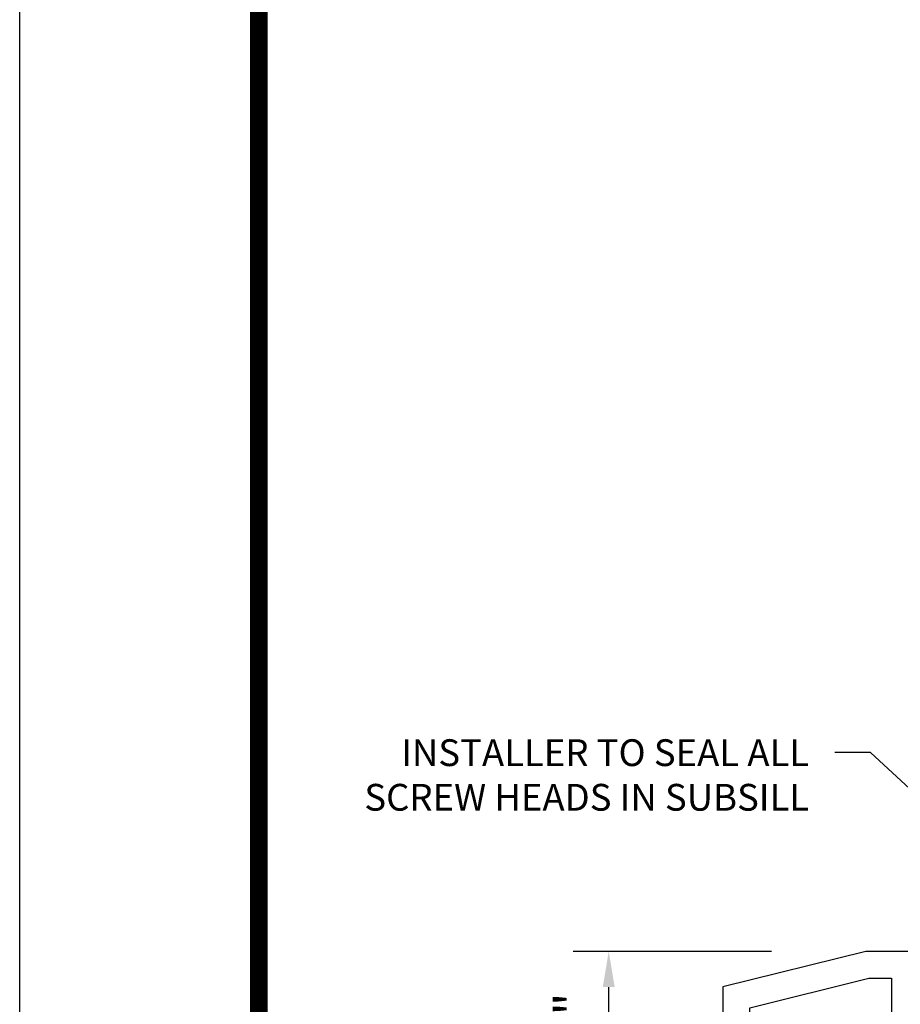
# Model space of a CAD drawing. Units: inches. Extents: x -37 to 186, y -91 to 4.
# Drawn here: x 104 to 107, y -86 to -82 of the extents above; entities that cross this region are included whole.
import ezdxf

# ---------------------------------------------------------------- set-up
doc = ezdxf.new("R2010")
doc.units = ezdxf.units.IN
doc.header["$LTSCALE"] = 0.5
doc.header["$MEASUREMENT"] = 0
for name, color, linetype in [('Dimensions', 3, 'Continuous'), ('OBJECTS', 6, 'Continuous'), ('Text', 4, 'Continuous')]:
    doc.layers.add(name, color=color, linetype=linetype)
doc.styles.add('Arial', font='arial.ttf')
doc.styles.add('Simplex', font='simplex.shx')
doc.dimstyles.new('Details', dxfattribs={"dimtxt": 0.125, "dimasz": 0.125, "dimexe": 0.125, "dimexo": 0.125, "dimgap": 0.09, "dimtad": 0, "dimtih": 1, "dimtoh": 1, "dimdec": 4, "dimzin": 0, "dimdsep": 46, "dimlunit": 5, "dimtxsty": 'Arial', "dimcen": 0, "dimadec": 1, "dimazin": 0, "dimtfac": 1, "dimtdec": 4, "dimtofl": 0, "dimtmove": 0, "dimatfit": 3, "dimfxl": 1, "dimfrac": 2, "dimtolj": 1, "dimtzin": 0, "dimarcsym": 0})
doc.dimstyles.new('Standard$0', dxfattribs={"dimtxt": 0.125, "dimasz": 0.125, "dimexe": 0.125, "dimexo": 0.125, "dimgap": 0.0625, "dimtad": 1, "dimdec": 5, "dimzin": 0, "dimdsep": 46, "dimlunit": 5, "dimtxsty": 'Simplex', "dimcen": 0, "dimadec": 1, "dimazin": 2, "dimtfac": 1, "dimtdec": 5, "dimtofl": 0, "dimtmove": 0, "dimatfit": 3, "dimfxl": 1, "dimfrac": 2, "dimtolj": 1, "dimtzin": 0, "dimlwd": -1, "dimlwe": -1, "dimarcsym": 0})

# ---------------------------------------------------------------- blocks, each defined once
blk = doc.blocks.new('sheet')
at = {"linetype": 'Continuous', "const_width": 0.030931217826614}
blk.add_lwpolyline([(0.4188086893723551, 10.52255285487147), (0.4188086893723551, -0.0309312178266055)], dxfattribs=at)
at = {"layer": 'Defpoints'}
blk.add_lwpolyline([(0, 0), (0, 10.49162163704486), (7.859375, 10.49162163704486), (7.859375, 0)], close=True, dxfattribs=at)
blk = doc.blocks.new('IB-2807')
at = {"color": 13, "ltscale": 0.5}
blk.add_lwpolyline([(-0.2916564662711636, -0.0822166580907471, -0.4073799803307416), (-0.2719768496507555, -0.0629919999999977), (0.1736830829841409, -0.0629920000000048, -0.4073799803307086), (0.1933626996045632, -0.0822166580907542), (0.2007870000001048, -0.3996055000000069, 1.000000000000142), (0.2322830000000948, -0.3996055000000034), (0.2397073003956365, -0.0822166580907506, -0.4073799803307409), (0.2593869170160588, -0.0629920000000013), (0.3814491121870418, -0.0629920000000048, -0.2586175843558855), (0.4482244192783967, -0.1000061571342847), (0.4812940614538377, -0.1529286473706719, 0.2586175843559083), (0.5480693685451996, -0.1899428045049518), (0.5683500338383994, -0.1899428045049518, -0.131652055654937), (0.5840979864426572, -0.1941624410234706), (0.6380389491216861, -0.2253051453753194, 0.1316520556549324), (0.641975937272747, -0.2263600545049513), (0.6535419999999306, -0.2263600545049513, 0.4142135623730951), (0.6692899999999327, -0.210612054504951), (0.6692899999999327, -0.1791158182849486, 0.4142135623730951), (0.657478999999924, -0.1673048182849506), (0.6511986081195147, -0.1673048182849488, -1.696129800293399), (0.6511980673190437, -0.1259661923009467), (0.657478999999924, -0.1259661923009485, 0.4142135623730951), (0.6692899999999327, -0.1141551923009487), (0.6692899999999327, -0.0826595545049536, 0.4142135623730951), (0.6535419999999306, -0.0669115545049515), (0.6419756074417791, -0.0669115545049515, 0.1316530737711172), (0.6380385919933645, -0.0679664793947197), (0.5840982644672011, -0.099109104945871, -0.1316530737712209), (0.5683502026735426, -0.103328804504951), (0.5649722946239564, -0.103328804504951, -0.258617584355875), (0.5315846410782826, -0.0848217259378146), (0.4901466503536654, -0.0185070785671364, 0.2586175843558927), (0.4567589968079915, 0), (-0.3367232145247385, 0, -0.2134217652834673), (-0.3425921476096931, 0.0026246666666658, 0.4472135955000521), (-0.3660678799494832, 0.0026246666666658, -0.2134217652834543), (-0.3719368130344236, 0), (-0.4567589968079915, 0, 0.2586175843559007), (-0.4901466503536654, -0.01850707856714), (-0.5315846410782826, -0.0848217259378146, -0.2586175843558749), (-0.5649722946239564, -0.103328804504951), (-0.5683501043609099, -0.103328804504951, -0.1316524644635349), (-0.5840981008084896, -0.0991091426735373), (-0.6380388084508227, -0.0679664699628013, 0.1316524644635058), (-0.6419758075627158, -0.0669115545049479), (-0.6535420275590696, -0.0669115545049479, 0.4142135623730951), (-0.6692900275590717, -0.0826595545049465), (-0.6692900275590717, -0.1141551923009452, 0.4142135623731505), (-0.6574790275590701, -0.1259661923009467), (-0.6511981233421978, -0.1259661923009467, -1.696130134016091), (-0.6511986143318964, -0.1673048143479487), (-0.6574790275590701, -0.167304814347947, 0.4142135623730951), (-0.6692900275590717, -0.1791158143479468), (-0.6692900275590717, -0.2106120230089488, 0.4142135623730951), (-0.6535420275590696, -0.2263600230089473), (-0.6419758086373549, -0.2263600230089455, 0.1316525292357516), (-0.638038807788817, -0.2253051065484382), (-0.5840981951074227, -0.1941624703469884, -0.1316525292358009), (-0.5683501917132432, -0.1899428045049518), (-0.5480693685451996, -0.1899428045049518, 0.2586175843558967), (-0.4812940614538377, -0.1529286473706719), (-0.4482244192783896, -0.1000061571342741, -0.2586175843559042), (-0.3814491121870276, -0.0629919999999977), (-0.3576806836826591, -0.0629919999999977, -0.4073799803307418), (-0.338001067062244, -0.0822166580907471), (-0.3305767666667094, -0.3996055000000069, 1.000000000000142), (-0.2990807666667052, -0.3996055000000034)], format="xyb", close=True, dxfattribs=at)
for centre in [(-0.6397625275590713, -0.1466356391509436), (0.6397624999999323, -0.1466356548989385)]:
    blk.add_circle(centre, 0.0236219999999998, dxfattribs=at)
blk = doc.blocks.new('T30701')
for points in [[(-0.5182002082076594, 0.7173252876775678, -0.4842597088668301), (-0.5911716806228072, 0.6250000398129459), (-1.006721929683941, 0.6249999076939048, 0.0463850112291543), (-1.012436679505903, 0.6244686234578154), (-1.094973261701937, 0.6089881989265109, -0.2914734195860816), (-1.103197422382237, 0.6109778370480968), (-1.109075437237635, 0.617086004220539, 0.1989123673796302), (-1.114597905894981, 0.6194987146687368), (-1.203665806797388, 0.621208949313882, 0.6681786379192202), (-1.209490605083487, 0.607876530583539), (-1.113168708012906, 0.507783171831008, 0.7332303362622317), (-1.09971586240303, 0.5144612141854026, -0.2679491924311117), (-1.096881238273283, 0.5218073036251099), (-1.044984471427085, 0.5636826735994589, -1.526198365857429), (-1.030399999999993, 0.5625489154346326), (-1.0304, 0.3848430986740538, -0.5773502691898434), (-1.048116500000006, 0.3746144726299576), (-1.109961699744474, 0.4103208153505165, -0.1826758136817291), (-1.113487849872242, 0.4146296670857766, 0.8496353663926509), (-1.128825000000006, 0.4121194347916486), (-1.12882168368425, 0.2128806118139579, 0.8496353663926507), (-1.113484533556487, 0.2103703795198299, -0.1826758136816618), (-1.109958383428732, 0.21467923125509), (-1.04811318368425, 0.2503855739756489, -0.5773502691894962), (-1.030396683684259, 0.2401569479315526), (-1.030399999999993, 0.0624511311709739, -1.526198365857429), (-1.044984471427085, 0.0613173730061476), (-1.096881238273283, 0.1031927429804966, -0.2679491924311117), (-1.09971586240303, 0.1105388324202039, 0.7332303362622317), (-1.113168708012906, 0.1172168747745985), (-1.209490605083487, 0.0171235160220675, 0.6681786379192202), (-1.203665806797388, 0.0037910972917246), (-1.114597905894981, 0.0055013319368697, 0.1989123673796302), (-1.109075437237635, 0.0079140423850674), (-1.103197422382237, 0.0140222095575098, -0.2914734195860816), (-1.094973261701937, 0.0160118476790956), (-1.012436679505903, 0.0005314231477911, 0.0463850112291543), (-1.006721929683941, 1.389117017e-07), (-0.9366500000000002, 2.0734379973e-06), (-0.9366500000000002, 0.5000000398133296), (-0.6924249635683708, 0.5000000398133296, -0.563381236835), (-0.6649487376047745, 0.4546453539305304, 0.2750309956041552), (-0.655216502199295, 0.2790000000000532), (-0.707000000000008, 0.2790000000000532), (-0.707000000000008, 0.2270000000000607), (-0.575000000000003, 0.2270000000000607), (-0.575000000000003, 0.305458645397195, -2.608661673645497), (-0.4500000000000171, 0.305458645397195), (-0.4500000000000029, 0.2270000000000607), (-0.318000000000012, 0.2270000000000607), (-0.318000000000012, 0.2790000000000532), (-0.3697834978007108, 0.2790000000000532, 0.2750309956041569), (-0.3600512623952738, 0.454645353930502, -0.5633812368349007), (-0.3325750364316349, 0.5000000398133296), (-0.0729999999999791, 0.5000000398133011), (-0.0729999999999791, 0.0624999999999716), (-0.1311017838423822, 0.0624999999999716), (-0.1311017838423822, 0), (0, 0), (0, 1.375000079724642), (-0.1700000000000159, 1.375000079724642), (-0.1700000000000159, 1.282500079724641, 0.9999999999999998), (-0.1200000000000045, 1.282500079724641), (-0.1200000000000045, 1.31500007972464), (-0.0729999999999791, 1.31500007972464), (-0.0729999999999791, 1.020000079724653), (-0.1200000000000045, 1.020000079724653), (-0.1200000000000045, 1.052500079724651, 0.9999999999999998), (-0.1700000000000159, 1.052500079724651), (-0.1700000000000159, 0.9600000797246508), (-0.0729999999999791, 0.9600000797246508), (-0.0729999999999791, 0.6250000398133296), (-0.3934999999998752, 0.625000039813358), (-0.4685833089087766, 0.9412402256823497), (-0.6899460569608351, 1.116927152641665), (-0.7521123218995882, 1.038598642483748), (-0.5714422115461986, 0.8952078653057924, -0.1682676631695832), (-0.5538776957388194, 0.8675937754699276)], [(-3.062676127638653, 0.5000000398133296), (-3.062676127638667, 0.2500000398133579), (-2.948248227812129, 0.2500000398133579), (-2.948248227812129, 0.3036688050704726, -2.716536413335968), (-2.826751772187876, 0.3036688050704726), (-2.826751772187876, 0.2500000398133579), (-2.795065335845663, 0.2500000398133437), (-2.795065335845663, -2.88942488e-08), (-2.695127972489203, -2.88942488e-08), (-2.695127972489203, 0.3125000398133437), (-2.727527411717652, 0.3126695169345623, 0.2169393175978518), (-2.735305775321513, 0.4548013208171824, -0.5635432121561011), (-2.707836611877141, 0.500169516934534), (-2.463349999999977, 0.5000000398133296), (-2.463350000000005, 2.0735295578e-06), (-2.393274754000309, 1.389117017e-07, 0.0463850112291543), (-2.387560004178347, 0.0005314231477911), (-2.305023421982312, 0.0160118476790956, -0.2914734195860816), (-2.296799261302012, 0.0140222095575098), (-2.290921246446615, 0.0079140423850674, 0.1989123673796302), (-2.285398777789268, 0.0055013319368697), (-2.196330876886861, 0.0037910972917246, 0.6681786379192202), (-2.190506078600762, 0.0171235160220675), (-2.286827975671343, 0.1172168747745985, 0.7332303362622317), (-2.300280821281219, 0.1105388324202039, -0.2679491924311117), (-2.303115445410966, 0.1031927429804966), (-2.355012212257165, 0.0613173730061476, -1.526198365857429), (-2.369596683684257, 0.0624511311709739), (-2.369600000000005, 0.2401569479315668, -0.5773502691895829), (-2.351883500000013, 0.2503855739756631), (-2.290038300255531, 0.2146792312551042, -0.1826758136819912), (-2.286512150127762, 0.2103703795198442, 0.8496353663926509), (-2.271174999999999, 0.2128806118139721), (-2.271171683684258, 0.4121194347916628, 0.8496353663926509), (-2.286508833812021, 0.4146296670857908, -0.1826758136819275), (-2.290034983939776, 0.4103208153505307), (-2.351880183684258, 0.3746144726299718, -0.5773502691897564), (-2.369596683684264, 0.3848430986740681), (-2.369596683684257, 0.5625489154346326, -1.526198365857429), (-2.355012212257165, 0.5636826735994589), (-2.303115445410966, 0.5218073036251099, -0.2679491924311117), (-2.300280821281219, 0.5144612141854026, 0.7332303362622317), (-2.286827975671343, 0.507783171831008), (-2.190506078600762, 0.607876530583539, 0.6681786379192202), (-2.196330876886861, 0.621208949313882), (-2.285398777789268, 0.6194987146687368, 0.1989123673796302), (-2.290921246446615, 0.617086004220539), (-2.296799261302012, 0.6109778370480968, -0.2914734195860816), (-2.305023421982312, 0.6089881989265109), (-2.387560004178347, 0.6244686234578154, 0.0463850112291543), (-2.393274754000309, 0.6249999076939048), (-3.387116136116716, 0.6249970863721046), (-3.887500000000002, 0.5003661170157159), (-3.887500000000002, 0.2500000398133295), (-3.735398216157605, 0.2500000398133579), (-3.735398216157605, 0.3125000398133437), (-3.793500000000008, 0.3125000398133437), (-3.793500000000037, 0.4271645693447397), (-3.375604751682843, 0.531250039813358), (-3.297104027465195, 0.531250039813358), (-3.297104027465195, 0.2500000398133579), (-3.182676127638657, 0.2500000398133579), (-3.182676127638657, 0.5000000398133296)]]:
    blk.add_lwpolyline(points, format="xyb", close=True)
blk.add_blockref('IB-2807', (-1.699991656125185, 0.6077338457628514))
at = {"rotation": 180}
blk.add_blockref('IB-2807', (-1.699991656125185, 0.0172662008427551), dxfattribs=at)
blk = doc.blocks.new('*D224')
at = {"layer": 'Defpoints', "color": 0, "transparency": 16777216}
for p in [(106.4003491670417, -85.35702209205076), (107.0958565716949, -85.35702209205076), (106.8001262221953, -85.9820312008923)]:
    blk.add_point(p, dxfattribs=at)
at = {"layer": 'Dimensions', "color": 0, "transparency": 16777216}
for p, q in [((106.9708565716949, -85.35702209205076), (106.2753491670417, -85.35702209205076)), ((106.4003491670417, -85.85703120089231), (106.4003491670417, -85.48202209205078)), ((106.6751262221953, -85.9820312008923), (106.2753491670417, -85.9820312008923))]:
    blk.add_line(p, q, dxfattribs=at)
for points in [[(106.3795158337084, -85.48202209205078), (106.4211825003751, -85.48202209205078), (106.4003491670417, -85.35702209205076)], [(106.3795158337084, -85.85703120089231), (106.4211825003751, -85.85703120089231), (106.4003491670417, -85.9820312008923)]]:
    blk.add_solid(points, dxfattribs=at)
at = {"layer": 'Dimensions', "color": 0, "transparency": 16777216, "insert": (106.2732175162914, -85.66952664647155), "char_height": 0.125, "attachment_point": 5, "rotation": 90, "style": 'Arial'}
blk.add_mtext('\\A1;5/8"', dxfattribs=at)

msp = doc.modelspace()

# ---------------------------------------------------------------- block references
at = {"xscale": 2, "yscale": 2, "zscale": 2}
msp.add_blockref('sheet', (104.3372303496684, -90.47121237775185), dxfattribs=at)
at = {"layer": 'OBJECTS'}
msp.add_blockref('T30701', (110.6876262221953, -85.98201917842279), dxfattribs=at)

# ---------------------------------------------------------------- texts
at = {"layer": 'Text', "insert": (107.1024902957507, -84.61433126645817), "char_height": 0.09375, "attachment_point": 3, "style": 'Arial'}
msp.add_mtext('\\A1;INSTALLER TO SEAL ALL \\PSCREW HEADS IN SUBSILL', dxfattribs=at)

# ---------------------------------------------------------------- dimensions: what is measured, and where the dimension line sits
at = {"layer": 'Dimensions'}
dim = msp.add_linear_dim(base=(106.4003491670417, -85.35702209205076), p1=(106.8001262221953, -85.9820312008923), p2=(107.0958565716948, -85.35702209205076), angle=90, dimstyle='Standard$0', override={"dimpost": '"', "dimtxsty": 'Arial'}, dxfattribs=at)
dim.commit()
dim.dimension.update_dxf_attribs({"geometry": '*D224', "text_midpoint": (106.2732175162914, -85.66952664647155)})

# ---------------------------------------------------------------- leaders
at = {"layer": 'Text', "annotation_type": 0, "has_hookline": 1, "hookline_direction": 1, "text_width": 1.70700460436562}
msp.add_leader([(107.9459486082215, -85.24347586614304), (107.3174902957507, -84.66120626645817), (107.1924902957507, -84.66120626645817)], dimstyle='Details', override={"dimgap": 0.09, "dimtad": 0}, dxfattribs=at)

doc.saveas('drawing.dxf')
